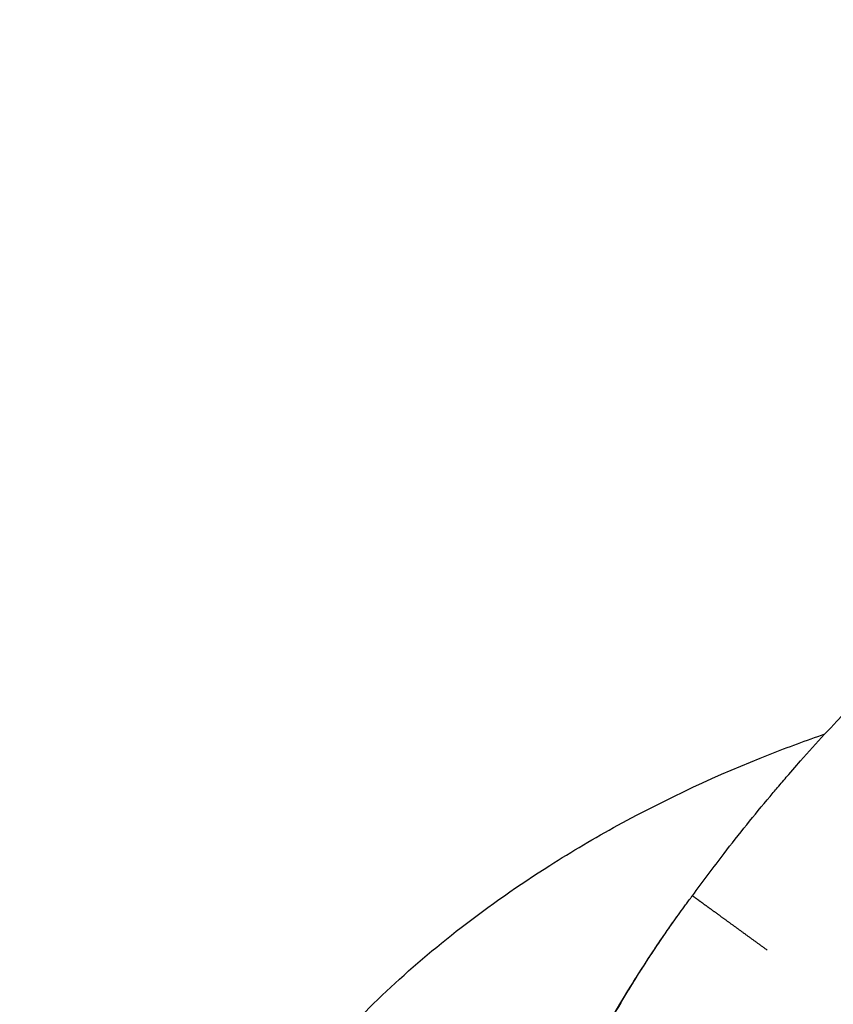
# Model space of a CAD drawing. Units: millimetres. Extents: x 6722 to 39632, y 814 to 28247.
# Drawn here: x 20230 to 20538, y 12799 to 13172 of the extents above; entities that cross this region are included whole.
import ezdxf

# ---------------------------------------------------------------- set-up
doc = ezdxf.new("R2010")
doc.units = ezdxf.units.MM
doc.layers.add('Widoczne (ISO)', color=255, linetype='Continuous')
doc.layers.add('wymiary 100 strefy', color=5, linetype='Continuous')
doc.styles.get("Standard").update_dxf_attribs({"font": 'arial.ttf'})
doc.dimstyles.new('FK_rzuty 100_STREFY', dxfattribs={"dimscale": 100, "dimtxt": 4, "dimasz": 2.5, "dimexe": 1.25, "dimexo": 0.625, "dimgap": 1, "dimtad": 1, "dimdec": 1, "dimlfac": 0.001, "dimrnd": 0.01, "dimzin": 1, "dimdsep": 46, "dimtxsty": 'Standard', "dimblk": 'OBLIQUE', "dimcen": 2.5, "dimadec": 0, "dimazin": 0, "dimtfac": 1, "dimtdec": 1, "dimtmove": 0, "dimatfit": 3, "dimfxl": 1, "dimarcsym": 0})

# ---------------------------------------------------------------- blocks, each defined once
blk = doc.blocks.new('_Oblique')
at = {"color": 0, "linetype": 'ByBlock', "lineweight": -2}
blk.add_line((-0.5, -0.5), (0.5, 0.5), dxfattribs=at)
blk = doc.blocks.new('*D6')
at = {"layer": 'Defpoints', "color": 0, "transparency": 16777216}
for p in [(18924.01, 15336.63), (23704.01, 5362.63), (30376.82, 5362.63)]:
    blk.add_point(p, dxfattribs=at)
at = {"layer": 'wymiary 100 strefy', "color": 0, "lineweight": -2, "transparency": 16777216}
for p, q in [((18986.51, 15336.63), (30501.82, 15336.63)), ((30376.82, 15336.63), (30376.82, 5362.63)), ((23766.51, 5362.63), (30501.82, 5362.63))]:
    blk.add_line(p, q, dxfattribs=at)
at = {"layer": 'wymiary 100 strefy', "color": 0, "lineweight": -2, "transparency": 16777216, "xscale": 200, "yscale": 200, "zscale": 200}
for p, rotation in [((30376.82, 15336.63), 90), ((30376.82, 5362.63), 270)]:
    blk.add_blockref('_Oblique', p, dxfattribs=dict(at, rotation=rotation))
at = {"layer": 'wymiary 100 strefy', "color": 0, "transparency": 16777216, "insert": (30123.65, 10349.63), "char_height": 300, "attachment_point": 5, "rotation": 90}
blk.add_mtext('10.00 m', dxfattribs=at)

msp = doc.modelspace()

# ---------------------------------------------------------------- linework, layer by layer
at = {"layer": 'Widoczne (ISO)'}
msp.add_line((20484.781, 12839.711), (20484.781, 12839.712), dxfattribs=at)
msp.add_ellipse((20795.583, 12590.286), major_axis=(-227.444, 329.338), ratio=0.9509664, start_param=0.3279431, end_param=0.3308074, dxfattribs=at)
for points, knots in [([(20484.781, 12839.711), (20488.703, 12845.109), (20492.704, 12850.45), (20496.78, 12855.729), (20502.449, 12863.07), (20508.263, 12870.292), (20514.217, 12877.387), (20515.315, 12878.696), (20516.417, 12880), (20517.525, 12881.3), (20518.796, 12882.792), (20520.073, 12884.278), (20521.357, 12885.76), (20545.041, 12913.081), (20570.967, 12938.592), (20598.648, 12961.818), (20599.48, 12962.516), (20600.313, 12963.212), (20601.148, 12963.906), (20602.655, 12965.159), (20604.168, 12966.405), (20605.686, 12967.644), (20634.171, 12990.906), (20664.625, 13011.927), (20696.457, 13030.305), (20696.859, 13030.537), (20697.261, 13030.769), (20697.663, 13031), (20699.362, 13031.976), (20701.065, 13032.945), (20702.772, 13033.907), (20735.354, 13052.259), (20769.549, 13067.983), (20804.674, 13080.767), (20842.074, 13094.38), (20880.812, 13104.76), (20920.008, 13111.671), (20959.205, 13118.583), (20999.156, 13122.078), (21038.957, 13122.078), (21078.759, 13122.078), (21118.71, 13118.583), (21157.906, 13111.671), (21197.103, 13104.76), (21235.84, 13094.38), (21273.241, 13080.767), (21310.642, 13067.155), (21346.989, 13050.206), (21381.457, 13030.305), (21415.926, 13010.405), (21448.777, 12987.402), (21479.267, 12961.818), (21509.756, 12936.235), (21538.114, 12907.877), (21563.698, 12877.387), (21589.282, 12846.898), (21612.284, 12814.047), (21632.185, 12779.578), (21652.085, 12745.109), (21669.034, 12708.763), (21682.647, 12671.362), (21696.26, 12633.961), (21706.639, 12595.223), (21713.551, 12556.027), (21713.804, 12554.591), (21714.052, 12553.155), (21714.296, 12551.717), (21714.624, 12549.785), (21714.944, 12547.852), (21715.256, 12545.917), (21721.04, 12509.973), (21723.957, 12473.462), (21723.957, 12437.078), (21723.957, 12436.242), (21723.956, 12435.406), (21723.953, 12434.57), (21723.946, 12432.611), (21723.93, 12430.652), (21723.906, 12428.692), (21723.453, 12391.67), (21719.977, 12354.573), (21713.551, 12318.129), (21713.514, 12317.918), (21713.476, 12317.708), (21713.439, 12317.497), (21713.097, 12315.568), (21712.747, 12313.641), (21712.388, 12311.714), (21705.499, 12274.707), (21695.517, 12238.153), (21682.647, 12202.794), (21669.034, 12165.393), (21652.085, 12129.047), (21632.185, 12094.578), (21612.284, 12060.109), (21589.282, 12027.258), (21563.698, 11996.768), (21538.114, 11966.279), (21509.756, 11937.921), (21479.267, 11912.337), (21448.777, 11886.754), (21415.926, 11863.751), (21381.457, 11843.85), (21346.989, 11823.95), (21310.642, 11807.001), (21273.241, 11793.388), (21244.951, 11783.092), (21215.896, 11774.645), (21186.457, 11768.149)], [0, 0, 0, 0, 0.00664105, 0.00664105, 0.00664105, 0.01587547, 0.01587547, 0.01587547, 0.01757813, 0.01757813, 0.01757813, 0.01953125, 0.01953125, 0.01953125, 0.05555811, 0.05555811, 0.05555811, 0.05664063, 0.05664063, 0.05664063, 0.05859375, 0.05859375, 0.05859375, 0.09524074, 0.09524074, 0.09524074, 0.09570313, 0.09570313, 0.09570313, 0.09765625, 0.09765625, 0.09765625, 0.13492338, 0.13492338, 0.13492338, 0.17460602, 0.17460602, 0.17460602, 0.21428865, 0.21428865, 0.21428865, 0.25397129, 0.25397129, 0.25397129, 0.29365392, 0.29365392, 0.29365392, 0.33333656, 0.33333656, 0.33333656, 0.37301919, 0.37301919, 0.37301919, 0.41270183, 0.41270183, 0.41270183, 0.45238447, 0.45238447, 0.45238447, 0.4920671, 0.4920671, 0.4920671, 0.53174974, 0.53174974, 0.53174974, 0.53320313, 0.53320313, 0.53320313, 0.53515625, 0.53515625, 0.53515625, 0.57143237, 0.57143237, 0.57143237, 0.57226563, 0.57226563, 0.57226563, 0.57421875, 0.57421875, 0.57421875, 0.61111501, 0.61111501, 0.61111501, 0.61132813, 0.61132813, 0.61132813, 0.61328125, 0.61328125, 0.61328125, 0.65079764, 0.65079764, 0.65079764, 0.69048028, 0.69048028, 0.69048028, 0.73016291, 0.73016291, 0.73016291, 0.76984555, 0.76984555, 0.76984555, 0.80952819, 0.80952819, 0.80952819, 0.84921082, 0.84921082, 0.84921082, 0.87922677, 0.87922677, 0.87922677, 0.87922677]), ([(20456.546, 12866.46), (20475.164, 12876.631), (20494.462, 12885.649), (20521.091, 12896.108), (20528.031, 12898.661), (20535.027, 12901.06)], [0, 0, 0, 0, 6.3706065, 6.3706065, 8.5884885, 8.5884885, 8.5884885, 8.5884885]), ([(20327.415, 12754.149), (20332.176, 12762.158), (20338.13, 12770.377), (20351.998, 12786.903), (20359.963, 12795.277), (20377.432, 12811.731), (20387, 12819.882), (20407.701, 12835.89), (20418.976, 12843.797), (20439.078, 12856.544), (20447.733, 12861.646), (20456.546, 12866.46)], [0, 0, 0, 0, 4.1269455, 4.1269455, 8.2090541, 8.2090541, 12.265485, 12.265485, 16.4839289, 16.4839289, 19.4990574, 19.4990574, 19.4990574, 19.4990574]), ([(20353.957, 12387.078), (20354.424, 12418.742), (20354.876, 12450.235), (20358.792, 12511.192), (20362.084, 12540.759), (20371.993, 12594.823), (20378.09, 12619.531), (20392.832, 12665.525), (20401.195, 12686.973), (20415.35, 12719.173), (20420.53, 12730.252), (20437.991, 12765.567), (20451.144, 12789.427), (20467.911, 12815.607), (20470.091, 12818.932), (20473.423, 12823.877), (20474.545, 12825.519), (20477.099, 12829.202), (20478.538, 12831.239), (20480.728, 12834.27), (20481.464, 12835.276), (20482.575, 12836.779), (20482.947, 12837.279), (20483.508, 12838.027), (20483.695, 12838.276), (20483.976, 12838.65), (20484.07, 12838.774), (20484.369, 12839.17), (20484.575, 12839.441), (20484.782, 12839.712)], [0, 0, 0, 0, 9.6208139, 9.6208139, 18.7891707, 18.7891707, 26.6801685, 26.6801685, 33.8455075, 33.8455075, 37.6642203, 37.6642203, 46.1555591, 46.1555591, 47.4011526, 47.4011526, 48.0244971, 48.0244971, 48.8065737, 48.8065737, 49.1977645, 49.1977645, 49.3933906, 49.3933906, 49.4912119, 49.4912119, 49.5401257, 49.5401257, 49.6471201, 49.6471201, 49.6471201, 49.6471201]), ([(20513.096, 12819.137), (20512.941, 12819.25), (20512.787, 12819.362), (20512.632, 12819.474), (20512.478, 12819.586), (20512.324, 12819.698), (20512.169, 12819.81), (20512.015, 12819.923), (20511.861, 12820.035), (20511.706, 12820.147), (20511.552, 12820.259), (20511.398, 12820.371), (20511.244, 12820.483), (20511.09, 12820.595), (20510.936, 12820.707), (20510.782, 12820.818), (20510.628, 12820.93), (20510.474, 12821.042), (20510.32, 12821.154), (20510.167, 12821.265), (20510.013, 12821.377), (20509.86, 12821.488), (20509.706, 12821.6), (20509.553, 12821.711), (20509.4, 12821.823), (20509.247, 12821.934), (20509.094, 12822.045), (20508.941, 12822.156), (20508.788, 12822.267), (20508.636, 12822.378), (20508.483, 12822.488), (20508.331, 12822.599), (20508.179, 12822.71), (20508.027, 12822.82), (20507.875, 12822.93), (20507.723, 12823.041), (20507.572, 12823.151), (20507.42, 12823.261), (20507.269, 12823.371), (20507.118, 12823.48), (20506.967, 12823.59), (20506.816, 12823.699), (20506.666, 12823.809), (20506.516, 12823.918), (20506.366, 12824.027), (20506.216, 12824.136), (20506.066, 12824.245), (20505.916, 12824.353), (20505.767, 12824.462), (20505.618, 12824.57), (20505.469, 12824.678), (20505.321, 12824.786), (20505.172, 12824.894), (20505.024, 12825.002), (20504.876, 12825.109), (20504.729, 12825.216), (20504.581, 12825.324), (20504.434, 12825.43), (20504.287, 12825.537), (20504.141, 12825.644), (20503.994, 12825.75), (20503.848, 12825.856), (20503.702, 12825.962), (20503.557, 12826.068), (20503.411, 12826.174), (20503.266, 12826.279), (20503.122, 12826.384), (20502.977, 12826.489), (20502.833, 12826.594), (20502.69, 12826.698), (20502.546, 12826.802), (20502.403, 12826.906), (20502.26, 12827.01), (20502.117, 12827.114), (20501.975, 12827.217), (20501.834, 12827.32), (20501.692, 12827.423), (20501.551, 12827.525), (20501.41, 12827.628), (20501.269, 12827.73), (20501.129, 12827.832), (20500.99, 12827.933), (20500.85, 12828.035), (20500.711, 12828.136), (20500.573, 12828.236), (20500.434, 12828.337), (20500.296, 12828.437), (20500.159, 12828.537), (20500.021, 12828.637), (20499.885, 12828.736), (20499.748, 12828.835), (20499.612, 12828.934), (20499.477, 12829.033), (20499.342, 12829.131), (20499.207, 12829.229), (20499.072, 12829.326), (20498.938, 12829.424), (20498.805, 12829.521), (20498.672, 12829.617), (20498.539, 12829.714), (20498.407, 12829.81), (20498.275, 12829.906), (20498.144, 12830.001), (20498.013, 12830.096), (20497.882, 12830.191), (20497.752, 12830.285), (20497.622, 12830.38), (20497.493, 12830.473), (20497.365, 12830.567), (20497.237, 12830.66), (20497.109, 12830.753), (20496.982, 12830.845), (20496.855, 12830.937), (20496.729, 12831.029), (20496.603, 12831.12), (20496.478, 12831.212), (20496.353, 12831.302), (20496.229, 12831.392), (20496.105, 12831.482), (20495.981, 12831.572), (20495.859, 12831.661), (20495.736, 12831.75), (20495.615, 12831.839), (20495.494, 12831.926), (20495.373, 12832.014), (20495.253, 12832.102), (20495.133, 12832.188), (20495.014, 12832.275), (20494.895, 12832.361), (20494.777, 12832.447), (20494.66, 12832.532), (20494.543, 12832.617), (20494.427, 12832.702), (20494.311, 12832.786), (20494.195, 12832.87), (20494.081, 12832.953), (20493.966, 12833.036), (20493.853, 12833.119), (20493.74, 12833.201), (20493.627, 12833.283), (20493.516, 12833.364), (20493.405, 12833.444), (20493.294, 12833.525), (20493.183, 12833.605), (20493.074, 12833.684), (20492.965, 12833.764), (20492.857, 12833.842), (20492.749, 12833.921), (20492.642, 12833.999), (20492.536, 12834.076), (20492.43, 12834.153), (20492.324, 12834.229), (20492.22, 12834.305), (20492.116, 12834.381), (20492.012, 12834.456), (20491.91, 12834.531), (20491.808, 12834.605), (20491.706, 12834.679), (20491.605, 12834.752), (20491.505, 12834.825), (20491.405, 12834.897), (20491.306, 12834.969), (20491.208, 12835.04), (20491.11, 12835.112), (20491.013, 12835.182), (20490.917, 12835.252), (20490.821, 12835.322), (20490.726, 12835.391), (20490.632, 12835.459), (20490.538, 12835.527), (20490.445, 12835.595), (20490.353, 12835.662), (20490.261, 12835.728), (20490.17, 12835.795), (20490.08, 12835.86), (20489.99, 12835.925), (20489.901, 12835.99), (20489.813, 12836.054), (20489.726, 12836.118), (20489.639, 12836.181), (20489.553, 12836.243), (20489.467, 12836.305), (20489.382, 12836.367), (20489.299, 12836.428), (20489.215, 12836.489), (20489.132, 12836.549), (20489.051, 12836.608), (20488.969, 12836.667), (20488.889, 12836.726), (20488.809, 12836.783), (20488.73, 12836.841), (20488.652, 12836.898), (20488.574, 12836.954), (20488.497, 12837.01), (20488.421, 12837.066), (20488.346, 12837.12), (20488.271, 12837.175), (20488.197, 12837.228), (20488.124, 12837.281), (20488.052, 12837.334), (20487.98, 12837.386), (20487.909, 12837.437), (20487.839, 12837.489), (20487.769, 12837.539), (20487.701, 12837.589), (20487.633, 12837.638), (20487.566, 12837.687), (20487.499, 12837.735), (20487.433, 12837.783), (20487.369, 12837.83), (20487.305, 12837.877), (20487.241, 12837.923), (20487.179, 12837.968), (20487.117, 12838.013), (20487.056, 12838.058), (20486.995, 12838.102), (20486.936, 12838.145), (20486.877, 12838.187), (20486.819, 12838.23), (20486.762, 12838.271), (20486.706, 12838.312), (20486.65, 12838.352), (20486.596, 12838.392), (20486.541, 12838.431), (20486.488, 12838.47), (20486.436, 12838.508), (20486.384, 12838.546), (20486.333, 12838.583), (20486.284, 12838.619), (20486.234, 12838.655), (20486.185, 12838.69), (20486.138, 12838.724), (20486.091, 12838.759), (20486.045, 12838.792), (20486, 12838.825), (20485.955, 12838.857), (20485.912, 12838.889), (20485.869, 12838.92), (20485.827, 12838.951), (20485.786, 12838.981), (20485.746, 12839.01), (20485.706, 12839.039), (20485.667, 12839.067), (20485.629, 12839.094), (20485.592, 12839.121), (20485.556, 12839.148), (20485.521, 12839.173), (20485.485, 12839.199), (20485.452, 12839.223), (20485.419, 12839.247), (20485.386, 12839.271), (20485.355, 12839.294), (20485.325, 12839.315), (20485.295, 12839.337), (20485.266, 12839.358), (20485.238, 12839.378), (20485.211, 12839.398), (20485.184, 12839.418), (20485.159, 12839.436), (20485.134, 12839.454), (20485.11, 12839.472), (20485.087, 12839.488), (20485.065, 12839.505), (20485.043, 12839.52), (20485.023, 12839.535), (20485.003, 12839.549), (20484.984, 12839.563), (20484.966, 12839.576), (20484.949, 12839.589), (20484.932, 12839.601), (20484.917, 12839.612), (20484.902, 12839.623), (20484.888, 12839.633), (20484.875, 12839.642), (20484.863, 12839.651), (20484.852, 12839.659), (20484.841, 12839.667), (20484.831, 12839.674), (20484.822, 12839.681), (20484.815, 12839.686), (20484.807, 12839.692), (20484.801, 12839.696), (20484.796, 12839.7), (20484.791, 12839.703), (20484.787, 12839.706), (20484.785, 12839.708), (20484.782, 12839.71), (20484.781, 12839.711), (20484.781, 12839.711)], [0, 0, 0, 0, 0.0104166, 0.0104166, 0.0104166, 0.0208332, 0.0208332, 0.0208332, 0.0312499, 0.0312499, 0.0312499, 0.0416665, 0.0416665, 0.0416665, 0.0520832, 0.0520832, 0.0520832, 0.0624999, 0.0624999, 0.0624999, 0.0729166, 0.0729166, 0.0729166, 0.0833333, 0.0833333, 0.0833333, 0.0937499, 0.0937499, 0.0937499, 0.1041665, 0.1041665, 0.1041665, 0.1145832, 0.1145832, 0.1145832, 0.1249998, 0.1249998, 0.1249998, 0.1354164, 0.1354164, 0.1354164, 0.145833, 0.145833, 0.145833, 0.1562496, 0.1562496, 0.1562496, 0.1666662, 0.1666662, 0.1666662, 0.1770829, 0.1770829, 0.1770829, 0.1874996, 0.1874996, 0.1874996, 0.1979163, 0.1979163, 0.1979163, 0.208333, 0.208333, 0.208333, 0.2187497, 0.2187497, 0.2187497, 0.2291663, 0.2291663, 0.2291663, 0.239583, 0.239583, 0.239583, 0.2499996, 0.2499996, 0.2499996, 0.2604162, 0.2604162, 0.2604162, 0.2708328, 0.2708328, 0.2708328, 0.2812495, 0.2812495, 0.2812495, 0.2916662, 0.2916662, 0.2916662, 0.3020829, 0.3020829, 0.3020829, 0.3124996, 0.3124996, 0.3124996, 0.3229164, 0.3229164, 0.3229164, 0.3333331, 0.3333331, 0.3333331, 0.3437498, 0.3437498, 0.3437498, 0.3541664, 0.3541664, 0.3541664, 0.364583, 0.364583, 0.364583, 0.3749996, 0.3749996, 0.3749996, 0.3854162, 0.3854162, 0.3854162, 0.3958328, 0.3958328, 0.3958328, 0.4062495, 0.4062495, 0.4062495, 0.4166661, 0.4166661, 0.4166661, 0.4270828, 0.4270828, 0.4270828, 0.4374995, 0.4374995, 0.4374995, 0.4479162, 0.4479162, 0.4479162, 0.4583329, 0.4583329, 0.4583329, 0.4687496, 0.4687496, 0.4687496, 0.4791662, 0.4791662, 0.4791662, 0.4895829, 0.4895829, 0.4895829, 0.4999995, 0.4999995, 0.4999995, 0.5104161, 0.5104161, 0.5104161, 0.5208328, 0.5208328, 0.5208328, 0.5312495, 0.5312495, 0.5312495, 0.5416662, 0.5416662, 0.5416662, 0.5520829, 0.5520829, 0.5520829, 0.5624997, 0.5624997, 0.5624997, 0.5729164, 0.5729164, 0.5729164, 0.5833332, 0.5833332, 0.5833332, 0.5937499, 0.5937499, 0.5937499, 0.6041665, 0.6041665, 0.6041665, 0.6145832, 0.6145832, 0.6145832, 0.6249998, 0.6249998, 0.6249998, 0.6354164, 0.6354164, 0.6354164, 0.6458331, 0.6458331, 0.6458331, 0.6562497, 0.6562497, 0.6562497, 0.6666664, 0.6666664, 0.6666664, 0.677083, 0.677083, 0.677083, 0.6874998, 0.6874998, 0.6874998, 0.6979165, 0.6979165, 0.6979165, 0.7083332, 0.7083332, 0.7083332, 0.7187498, 0.7187498, 0.7187498, 0.7291665, 0.7291665, 0.7291665, 0.7395832, 0.7395832, 0.7395832, 0.7499998, 0.7499998, 0.7499998, 0.7604165, 0.7604165, 0.7604165, 0.7708331, 0.7708331, 0.7708331, 0.7812498, 0.7812498, 0.7812498, 0.7916665, 0.7916665, 0.7916665, 0.8020833, 0.8020833, 0.8020833, 0.8125001, 0.8125001, 0.8125001, 0.8229168, 0.8229168, 0.8229168, 0.8333336, 0.8333336, 0.8333336, 0.8437503, 0.8437503, 0.8437503, 0.8541669, 0.8541669, 0.8541669, 0.8645836, 0.8645836, 0.8645836, 0.8750001, 0.8750001, 0.8750001, 0.8854167, 0.8854167, 0.8854167, 0.8958333, 0.8958333, 0.8958333, 0.9062499, 0.9062499, 0.9062499, 0.9166666, 0.9166666, 0.9166666, 0.9270832, 0.9270832, 0.9270832, 0.9374999, 0.9374999, 0.9374999, 0.9479166, 0.9479166, 0.9479166, 0.9583333, 0.9583333, 0.9583333, 0.96875, 0.96875, 0.96875, 0.9791667, 0.9791667, 0.9791667, 0.9895834, 0.9895834, 0.9895834, 1, 1, 1, 1]), ([(20472.377, 12822.325), (20472.81, 12822.967), (20473.241, 12823.603), (20474.1, 12824.863), (20474.527, 12825.487), (20475.38, 12826.725), (20475.805, 12827.338), (20476.651, 12828.551), (20477.072, 12829.152), (20477.911, 12830.342), (20478.329, 12830.931), (20478.745, 12831.514)], [0.965161759, 0.965161759, 0.965161759, 0.965161759, 0.968662733, 0.968662733, 0.972163707, 0.972163707, 0.975664681, 0.975664681, 0.979165655, 0.979165655, 0.982666629, 0.982666629, 0.982666629, 0.982666629]), ([(20478.745, 12831.514), (20478.745, 12831.514), (20478.745, 12831.514), (20478.745, 12831.515), (20478.744, 12831.512), (20478.744, 12831.513)], [22.56116141, 22.56116141, 22.56116141, 22.56116141, 22.83355183, 22.83355183, 22.98551047, 22.98551047, 22.98551047, 22.98551047]), ([(20457.629, 12799.181), (20458.636, 12800.844), (20459.639, 12802.485), (20461.637, 12805.719), (20462.632, 12807.313), (20464.612, 12810.453), (20465.597, 12811.998), (20467.555, 12815.038), (20468.529, 12816.533), (20470.463, 12819.47), (20471.424, 12820.912), (20472.378, 12822.326)], [0.926560589, 0.926560589, 0.926560589, 0.926560589, 0.934280823, 0.934280823, 0.942001057, 0.942001057, 0.949721291, 0.949721291, 0.957441525, 0.957441525, 0.965161759, 0.965161759, 0.965161759, 0.965161759]), ([(20457.629, 12799.182), (20452.624, 12790.915), (20447.762, 12782.471), (20427.944, 12746.578), (20413.542, 12716.594), (20396.59, 12674.657), (20391.842, 12661.883), (20387.503, 12648.787)], [5.32041, 5.32041, 5.32041, 5.32041, 8.4514709, 8.4514709, 18.7084354, 18.7084354, 23.1015226, 23.1015226, 23.1015226, 23.1015226])]:
    msp.add_open_spline(points, degree=3, knots=knots, dxfattribs=at)

# ---------------------------------------------------------------- dimensions: what is measured, and where the dimension line sits
at = {"layer": 'wymiary 100 strefy'}
dim = msp.add_linear_dim(base=(30376.821, 5362.628), p1=(18924.007, 15336.628), p2=(23704.007, 5362.628), angle=90, dimstyle='FK_rzuty 100_STREFY', override={"dimtxt": 3, "dimasz": 2, "dimdec": 2, "dimrnd": 0.1, "dimpost": ' m'}, dxfattribs=at)
dim.commit()
dim.dimension.update_dxf_attribs({"geometry": '*D6', "text_midpoint": (30376.821, 10349.628), "dimtype": 160})

doc.saveas('drawing.dxf')
